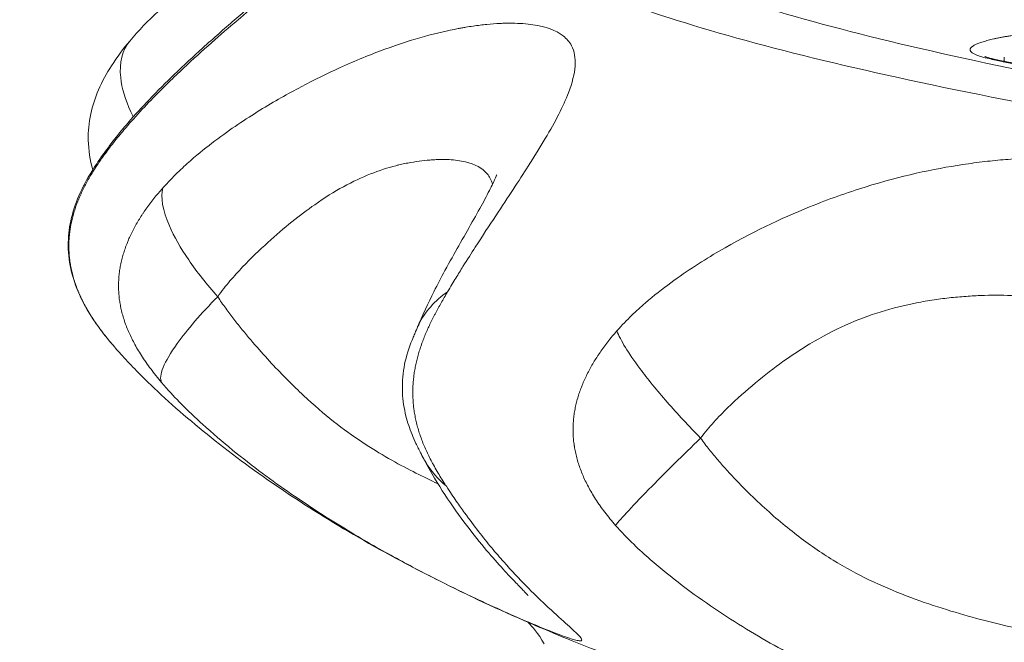
# Model space of a CAD drawing. Units: millimetres. Extents: x 1511 to 10312, y -425 to 1715.
# Drawn here: x 5275 to 5405, y 628 to 710 of the extents above; entities that cross this region are included whole.
import ezdxf

# ---------------------------------------------------------------- set-up
doc = ezdxf.new("R2010")
doc.units = ezdxf.units.MM
doc.styles.get("Standard").update_dxf_attribs({"font": 'arial.ttf'})
doc.dimstyles.get("Standard").update_dxf_attribs({"dimtxt": 0.18, "dimasz": 0.18, "dimexe": 0.18, "dimexo": 0.0625, "dimgap": 0.09, "dimtad": 0, "dimtih": 1, "dimtoh": 1, "dimdec": 4, "dimzin": 0, "dimdsep": 46, "dimtxsty": 'Standard', "dimcen": 0.09, "dimadec": 0, "dimazin": 0, "dimtfac": 1, "dimtdec": 4, "dimtofl": 0, "dimtmove": 0, "dimatfit": 3, "dimfxl": 1, "dimtolj": 1, "dimtzin": 0, "dimarcsym": 0})

# ---------------------------------------------------------------- blocks, each defined once
blk = doc.blocks.new('A$Ca933d57e')
at = {"color": 0, "linetype": 'Continuous', "lineweight": 0, "extrusion": (0, 1, -2.22045e-16)}
for p, q in [((-774.18, 232.23), (-774.18, 231.68)), ((-796.4, 231.42), (-796.4, 231.42)), ((-781.68, 228.16), (-781.68, 228.16)), ((-781.67, 228.16), (-781.67, 228.16)), ((-774.18, 226.65), (-774.18, 226.65)), ((-830, 155.82), (-830, 155.82))]:
    blk.add_line(p, q, dxfattribs=at)
at = {"color": 0, "linetype": 'Continuous', "lineweight": 0}
for centre, major_axis, ratio, start_param, end_param in [((-0.55, 156.92), (-821.31, 10.1), 0.000001, 0, 0.000001), ((-0.36, 156.79), (-821.41, 10.16), 0.000001, 0, 0.000001), ((0, 156.78), (-830, 0), 0.087156, 0.014976, 0.015002), ((-0.01, 170.91), (-850, 0), 0.087156, 0.211307, 1.047198)]:
    blk.add_ellipse(centre, major_axis=major_axis, ratio=ratio, start_param=start_param, end_param=end_param, dxfattribs=at)
for points, knots in [([(-735.07, 294.37), (-742.38, 293.22), (-768.5, 288.8), (-804.71, 280.76), (-832.71, 270.07), (-842.12, 259.13), (-832.71, 248.19), (-804.71, 237.49), (-758.72, 227.28), (-685.31, 216.2), (-575.48, 205.07), (-473.84, 198.54), (-419.5, 195.8)], [-130.050592, -130.050592, -130.050592, -130.050592, -125.504997, -112.954497, -100.403997, -87.853498, -75.302998, -62.752498, -50.201999, -37.651499, -18.82575, 0, 0, 0, 0]), ([(-424.12, 192.84), (-479.07, 195.61), (-581.82, 202.22), (-692.87, 213.46), (-767.09, 224.67), (-813.59, 234.99), (-841.9, 245.81), (-851.41, 256.87), (-844.67, 264.7), (-837.14, 268.8), (-836.25, 269.25)], [0, 0, 0, 0, 0.0714286, 0.1428571, 0.1904762, 0.2380952, 0.2857143, 0.3333333, 0.3809524, 0.3869193, 0.3869193, 0.3869193, 0.3869193]), ([(-882.87, 240.7), (-881.1, 242.18), (-877.78, 244.67), (-873.35, 247.61), (-869, 250.22), (-863.6, 253.13), (-860.59, 254.4), (-858.94, 254.94), (-858.33, 255.12), (-857.67, 255.28), (-857.02, 255.38), (-856.33, 255.39), (-855.8, 255.19), (-855.7, 254.62), (-856.18, 253.69), (-857.97, 251.54), (-863.47, 246.72), (-873.1, 238.97), (-881.36, 231.73), (-886.08, 227.12), (-888.74, 224.26), (-890.43, 222.3), (-891.36, 221.15), (-891.87, 220.49)], [0.0365444, 0.0365444, 0.0365444, 0.0365444, 0.0714286, 0.1071429, 0.1428571, 0.1904762, 0.2857143, 0.297619, 0.3095238, 0.3333333, 0.3571429, 0.3809524, 0.4285714, 0.4761905, 0.5238095, 0.5714286, 0.7142857, 0.8571429, 0.9285714, 0.9642857, 0.9821429, 0.9910714, 1, 1, 1, 1]), ([(-893.07, 219.13), (-891.95, 220.73), (-890.77, 222.2), (-888.66, 224.65), (-887.74, 225.65), (-885.68, 227.81), (-884.58, 228.9), (-882.23, 231.17), (-880.98, 232.33), (-878.32, 234.73), (-876.94, 235.94), (-874.21, 238.29), (-872.88, 239.42), (-870.33, 241.57), (-869.11, 242.59), (-867.06, 244.32), (-866.19, 245.06), (-864.7, 246.35), (-864.08, 246.91), (-863.15, 247.76), (-862.83, 248.08), (-862.6, 248.31), (-862.57, 248.34), (-862.57, 248.34)], [0, 0, 0, 0, 6.457079, 6.457079, 11.69174, 11.69174, 18.047878, 18.047878, 25.433149, 25.433149, 34.328747, 34.328747, 43.533625, 43.533625, 53.175343, 53.175343, 61.812741, 61.812741, 70.10775, 70.10775, 77.674477, 77.674477, 80.853107, 80.853107, 80.853107, 80.853107]), ([(-889.36, 234.35), (-888.18, 235.75), (-886.9, 237.06), (-884.71, 239.12), (-883.78, 239.94), (-882.87, 240.7)], [0, 0, 0, 0, 5.736802, 5.736802, 9.812324, 9.812324, 9.812324, 9.812324]), ([(-884.99, 215.01), (-884.31, 215.77), (-883.07, 217.05), (-880.77, 219.15), (-877.04, 222.12), (-872.15, 225.37), (-866.7, 228.45), (-861.11, 231.17), (-853.6, 234.22), (-848.65, 235.53), (-845.61, 236.09), (-844.94, 236.2), (-843.81, 236.38), (-842.29, 236.56), (-840.87, 236.67), (-839.8, 236.7), (-838.25, 236.71), (-835.24, 236.5), (-832.55, 235.54), (-830.33, 232.94), (-830.63, 229.48), (-833.21, 223.84), (-836.25, 218.76), (-840.21, 212.78), (-843.3, 208.08), (-845.15, 205.17), (-846.38, 203.19), (-847.09, 202.01), (-847.49, 201.34)], [0, 0, 0, 0, 0.008929, 0.017857, 0.035714, 0.071429, 0.107143, 0.142857, 0.190476, 0.285714, 0.291667, 0.297619, 0.309524, 0.333333, 0.357143, 0.369048, 0.380952, 0.428571, 0.52381, 0.571429, 0.714286, 0.761905, 0.857143, 0.928571, 0.964286, 0.982143, 0.991071, 1, 1, 1, 1]), ([(-716.33, 221.67), (-716.53, 221.7), (-716.94, 221.76), (-717.55, 221.85), (-718.17, 221.94), (-718.78, 222.02), (-719.39, 222.11), (-719.99, 222.2), (-720.6, 222.29), (-721.2, 222.38), (-721.81, 222.47), (-722.41, 222.56), (-723.01, 222.65), (-723.61, 222.73), (-724.2, 222.82), (-724.8, 222.91), (-725.4, 223), (-725.99, 223.09), (-726.58, 223.18), (-727.17, 223.27), (-727.76, 223.36), (-728.35, 223.45), (-728.93, 223.54), (-729.52, 223.63), (-730.1, 223.72), (-730.68, 223.81), (-731.26, 223.9), (-731.84, 223.99), (-732.42, 224.08), (-733, 224.17), (-733.57, 224.26), (-734.14, 224.35), (-734.71, 224.44), (-735.28, 224.53), (-735.85, 224.62), (-736.42, 224.71), (-736.99, 224.81), (-737.55, 224.9), (-738.11, 224.99), (-738.67, 225.08), (-739.23, 225.17), (-739.79, 225.26), (-740.35, 225.35), (-740.9, 225.44), (-741.46, 225.54), (-742.01, 225.63), (-742.56, 225.72), (-743.11, 225.81), (-743.66, 225.9), (-744.2, 225.99), (-744.75, 226.09), (-745.29, 226.18), (-745.84, 226.27), (-746.38, 226.36), (-746.91, 226.45), (-747.45, 226.55), (-747.99, 226.64), (-748.52, 226.73), (-749.06, 226.82), (-749.59, 226.91), (-750.12, 227.01), (-750.65, 227.1), (-751.17, 227.19), (-751.7, 227.28), (-752.22, 227.38), (-752.74, 227.47), (-753.26, 227.56), (-753.78, 227.66), (-754.3, 227.75), (-754.82, 227.84), (-755.33, 227.94), (-755.85, 228.03), (-756.36, 228.12), (-756.87, 228.22), (-757.38, 228.31), (-757.88, 228.4), (-758.39, 228.5), (-758.89, 228.59), (-759.4, 228.68), (-759.9, 228.78), (-760.4, 228.87), (-760.89, 228.96), (-761.39, 229.06), (-761.89, 229.15), (-762.38, 229.25), (-762.87, 229.34), (-763.36, 229.43), (-763.85, 229.53), (-764.34, 229.62), (-764.82, 229.72), (-765.31, 229.81), (-765.79, 229.91), (-766.27, 230), (-766.75, 230.09), (-767.23, 230.19), (-767.7, 230.28), (-768.18, 230.38), (-768.65, 230.47), (-769.12, 230.57), (-769.59, 230.66), (-770.06, 230.76), (-770.53, 230.85), (-770.99, 230.95), (-771.46, 231.04), (-771.92, 231.14), (-772.38, 231.23), (-772.84, 231.33), (-773.3, 231.42), (-773.75, 231.52), (-774.21, 231.61), (-774.66, 231.71), (-775.08, 231.8), (-775.38, 231.86), (-775.67, 231.92), (-775.86, 231.96), (-776.13, 232.02), (-776.28, 232.06), (-776.51, 232.11), (-776.73, 232.16), (-777.01, 232.24), (-777.2, 232.29), (-777.38, 232.35), (-777.55, 232.41), (-777.71, 232.46), (-777.85, 232.52), (-777.99, 232.58), (-778.11, 232.64), (-778.22, 232.7), (-778.33, 232.76), (-778.41, 232.82), (-778.49, 232.88), (-778.55, 232.94), (-778.6, 233.01), (-778.64, 233.07), (-778.67, 233.13), (-778.67, 233.19), (-778.67, 233.26), (-778.67, 233.32), (-778.64, 233.38), (-778.6, 233.45), (-778.55, 233.51), (-778.48, 233.57), (-778.41, 233.64), (-778.32, 233.7), (-778.22, 233.76), (-778.11, 233.83), (-777.98, 233.89), (-777.84, 233.95), (-777.69, 234.02), (-777.54, 234.08), (-777.36, 234.14), (-777.17, 234.2), (-776.98, 234.26), (-776.77, 234.33), (-776.55, 234.39), (-776.33, 234.45), (-776.08, 234.51), (-775.84, 234.57), (-775.58, 234.63), (-775.17, 234.72), (-774.74, 234.8), (-774.44, 234.86), (-774.13, 234.92), (-773.82, 234.97), (-773.49, 235.03), (-773.21, 235.07), (-773, 235.11), (-772.69, 235.16), (-772.5, 235.19), (-772.41, 235.21)], [2.394191, 2.394191, 2.394191, 2.394191, 2.508158, 2.622125, 2.736092, 2.850059, 2.964026, 3.077994, 3.191961, 3.305928, 3.419895, 3.533862, 3.64783, 3.761797, 3.875764, 3.989731, 4.103698, 4.217665, 4.331633, 4.4456, 4.559567, 4.673534, 4.787501, 4.901469, 5.015436, 5.129403, 5.24337, 5.357337, 5.471304, 5.585272, 5.699239, 5.813206, 5.927173, 6.04114, 6.155108, 6.269075, 6.383042, 6.497009, 6.610976, 6.724943, 6.838911, 6.952878, 7.066845, 7.180812, 7.294779, 7.408747, 7.522714, 7.636681, 7.750648, 7.864615, 7.978582, 8.09255, 8.206517, 8.320484, 8.434451, 8.548418, 8.662386, 8.776353, 8.89032, 9.004287, 9.118254, 9.232221, 9.346189, 9.460156, 9.574123, 9.68809, 9.802057, 9.916025, 10.029992, 10.143959, 10.257926, 10.371893, 10.48586, 10.599828, 10.713795, 10.827762, 10.941729, 11.055696, 11.169664, 11.283631, 11.397598, 11.511565, 11.625532, 11.739499, 11.853467, 11.967434, 12.081401, 12.195368, 12.309335, 12.423303, 12.53727, 12.651237, 12.765204, 12.879171, 12.993138, 13.107106, 13.221073, 13.33504, 13.449007, 13.562974, 13.676942, 13.790909, 13.904876, 14.018843, 14.13281, 14.246777, 14.360745, 14.474712, 14.588679, 14.702646, 14.816613, 14.930581, 15.017437, 15.044548, 15.158515, 15.158515, 15.247092, 15.268162, 15.335669, 15.424246, 15.512823, 15.512823, 15.603965, 15.695107, 15.695107, 15.787596, 15.880086, 15.880086, 15.973781, 16.067476, 16.067476, 16.162322, 16.257168, 16.257168, 16.353124, 16.449081, 16.449081, 16.54612, 16.64316, 16.64316, 16.741264, 16.839369, 16.839369, 16.938284, 17.037199, 17.037199, 17.13626, 17.235321, 17.235321, 17.334146, 17.43297, 17.43297, 17.531289, 17.629608, 17.629608, 17.727242, 17.824877, 17.824877, 17.92128, 18.017683, 18.114086, 18.21049, 18.21049, 18.305547, 18.400604, 18.400604, 18.465198, 18.529793, 18.583693, 18.583693, 18.583693, 18.583693]), ([(-894.22, 217.41), (-894.58, 218.67), (-894.79, 219.99), (-894.85, 222.45), (-894.74, 223.62), (-894.26, 225.84), (-893.91, 226.9), (-892.99, 229.04), (-892.4, 230.1), (-891.02, 232.25), (-890.21, 233.33), (-889.36, 234.35)], [8.88151, 8.88151, 8.88151, 8.88151, 12.827495, 12.827495, 16.285419, 16.285419, 19.636128, 19.636128, 23.28195, 23.28195, 27.389767, 27.389767, 27.389767, 27.389767]), ([(-888.89, 224.36), (-889, 224.58), (-889.88, 226.41), (-891.05, 230.33), (-890.35, 233.17), (-889.36, 234.35)], [0.2470557, 0.2470557, 0.2470557, 0.2470557, 0.2857143, 0.5714286, 0.9763335, 0.9763335, 0.9763335, 0.9763335]), ([(-776.75, 232.33), (-776.75, 232.33), (-776.7, 232.3), (-776.44, 232.21), (-776.17, 232.13), (-775.42, 231.94), (-774.84, 231.82), (-773.68, 231.58), (-773.07, 231.45), (-770.59, 230.93), (-768.7, 230.55), (-763.29, 229.48), (-759.69, 228.79), (-752.25, 227.43), (-748.41, 226.76), (-740.48, 225.42), (-736.39, 224.75), (-727.97, 223.43), (-723.65, 222.78), (-718.11, 221.97), (-717.01, 221.81), (-715.91, 221.65)], [7.301297, 7.301297, 7.301297, 7.301297, 9.673185, 9.673185, 13.340495, 13.340495, 17.692668, 17.692668, 22.519901, 22.519901, 37.002073, 37.002073, 63.001953, 63.001953, 89.017037, 89.017037, 115.049354, 115.049354, 141.095186, 141.095186, 147.484433, 147.484433, 147.484433, 147.484433]), ([(-891.87, 220.49), (-892.05, 220.25), (-892.24, 220), (-892.6, 219.51), (-892.77, 219.28), (-893.1, 218.81), (-893.26, 218.59), (-893.57, 218.13), (-893.72, 217.91), (-893.95, 217.56), (-894.03, 217.44), (-894.24, 217.09), (-894.38, 216.86), (-894.65, 216.41), (-894.78, 216.18), (-895.03, 215.72), (-895.15, 215.5), (-895.39, 215.04), (-895.5, 214.81), (-895.72, 214.35), (-895.83, 214.12), (-895.99, 213.75), (-896.05, 213.61), (-896.2, 213.23), (-896.29, 213), (-896.46, 212.54), (-896.54, 212.31), (-896.68, 211.84), (-896.75, 211.6), (-896.88, 211.13), (-896.94, 210.9), (-897.05, 210.43), (-897.1, 210.19), (-897.18, 209.74), (-897.21, 209.53), (-897.27, 209.07), (-897.3, 208.83), (-897.34, 208.35), (-897.36, 208.11), (-897.38, 207.63), (-897.38, 207.39), (-897.37, 206.9), (-897.36, 206.66), (-897.33, 206.18), (-897.31, 205.93), (-897.26, 205.51), (-897.24, 205.33), (-897.17, 204.91), (-897.13, 204.66), (-897.03, 204.17), (-896.97, 203.92), (-896.85, 203.43), (-896.78, 203.18), (-896.62, 202.68), (-896.54, 202.44), (-896.36, 201.94), (-896.27, 201.69), (-896.13, 201.36), (-896.1, 201.29), (-895.96, 200.96), (-895.85, 200.71), (-895.61, 200.21), (-895.48, 199.95), (-895.21, 199.44), (-895.06, 199.18), (-894.76, 198.66), (-894.6, 198.4), (-894.35, 198), (-894.26, 197.86), (-893.98, 197.43), (-893.78, 197.15), (-893.38, 196.58), (-893.17, 196.29), (-892.74, 195.73), (-892.53, 195.47), (-892.23, 195.1), (-892.14, 194.98), (-892.05, 194.88)], [0, 0, 0, 0, 0.0378349, 0.0378349, 0.070216, 0.070216, 0.1001676, 0.1001676, 0.1280793, 0.1280793, 0.1428571, 0.1428571, 0.1695517, 0.1695517, 0.1955893, 0.1955893, 0.2209234, 0.2209234, 0.2459567, 0.2459567, 0.2706446, 0.2706446, 0.2857143, 0.2857143, 0.3100556, 0.3100556, 0.3342892, 0.3342892, 0.358439, 0.358439, 0.3825766, 0.3825766, 0.4067516, 0.4067516, 0.4285714, 0.4285714, 0.45302, 0.45302, 0.4775927, 0.4775927, 0.5024227, 0.5024227, 0.5274279, 0.5274279, 0.552768, 0.552768, 0.5714286, 0.5714286, 0.5972971, 0.5972971, 0.6235421, 0.6235421, 0.6504536, 0.6504536, 0.6778155, 0.6778155, 0.7059336, 0.7059336, 0.7142857, 0.7142857, 0.7432591, 0.7432591, 0.7737116, 0.7737116, 0.8052007, 0.8052007, 0.8387424, 0.8387424, 0.8571429, 0.8571429, 0.8959782, 0.8959782, 0.937919, 0.937919, 0.9807966, 0.9807966, 1, 1, 1, 1]), ([(-892.06, 194.89), (-892.72, 195.68), (-893.39, 196.55), (-894.66, 198.43), (-895.27, 199.47), (-896.3, 201.63), (-896.73, 202.77), (-897.3, 205.06), (-897.45, 206.23), (-897.47, 208.5), (-897.35, 209.61), (-896.88, 211.81), (-896.51, 212.91), (-895.57, 215.08), (-894.99, 216.17), (-893.93, 217.87), (-893.47, 218.56), (-893.07, 219.13)], [0, 0, 0, 0, 3.452921, 3.452921, 7.074276, 7.074276, 10.681051, 10.681051, 14.172563, 14.172563, 17.503291, 17.503291, 20.959494, 20.959494, 24.633218, 24.633218, 27.090805, 27.090805, 27.090805, 27.090805]), ([(-841.57, 215.51), (-841.65, 215.77), (-841.94, 216.49), (-843.05, 217.83), (-845.31, 218.65), (-847.87, 218.78), (-849.17, 218.73), (-850.06, 218.68), (-851.24, 218.55), (-852.49, 218.35), (-853.39, 218.16), (-853.92, 218.04), (-856.31, 217.44), (-859.92, 216.08), (-864.64, 213.13), (-867.98, 210.61), (-871.15, 207.9), (-873.93, 205.24), (-875.88, 203.1), (-876.98, 201.77), (-877.51, 201.06), (-877.77, 200.69)], [0.4037631, 0.4037631, 0.4037631, 0.4037631, 0.4285714, 0.4761905, 0.5714286, 0.6190476, 0.6309524, 0.6428571, 0.6666667, 0.6904762, 0.702381, 0.7083333, 0.7142857, 0.8095238, 0.8571429, 0.8928571, 0.9285714, 0.9642857, 0.9821429, 0.9910714, 1, 1, 1, 1]), ([(-825.2, 196.18), (-824.52, 196.96), (-823.25, 198.26), (-820.87, 200.41), (-816.96, 203.47), (-809.57, 208.17), (-800.95, 212.24), (-789.95, 216.13), (-783.01, 217.62), (-778.18, 218.3), (-776.28, 218.54), (-774.44, 218.72), (-772.66, 218.85), (-770.92, 218.95), (-767.96, 219.04), (-762.41, 218.91), (-756.98, 218.04), (-750.52, 215.54), (-747.19, 212.11), (-745.45, 206.46), (-745.28, 201.35), (-746.28, 195.31), (-747.53, 190.57), (-748.46, 187.63), (-749.16, 185.62), (-749.59, 184.43), (-749.85, 183.75)], [0, 0, 0, 0, 0.008929, 0.017857, 0.035714, 0.071429, 0.142857, 0.190476, 0.285714, 0.297619, 0.309524, 0.333333, 0.345238, 0.357143, 0.380952, 0.428571, 0.52381, 0.571429, 0.714286, 0.761905, 0.857143, 0.928571, 0.964286, 0.982143, 0.991071, 1, 1, 1, 1]), ([(-851.56, 196.43), (-850.81, 198.26), (-850.03, 199.89), (-848.8, 202.33), (-848.31, 203.25), (-847.2, 205.31), (-846.6, 206.38), (-845.39, 208.53), (-844.79, 209.58), (-843.69, 211.53), (-843.18, 212.43), (-842.3, 214.06), (-841.92, 214.79), (-841.38, 215.9), (-841.2, 216.31), (-841.05, 216.68), (-841.02, 216.75), (-841.02, 216.75)], [0.055656, 0.055656, 0.055656, 0.055656, 7.090173, 7.090173, 11.877445, 11.877445, 18.338288, 18.338288, 25.485791, 25.485791, 33.06053, 33.06053, 40.770884, 40.770884, 47.917563, 47.917563, 51.991974, 51.991974, 51.991974, 51.991974]), ([(-885.17, 189.4), (-885.42, 189.69), (-885.66, 189.98), (-886.14, 190.58), (-886.37, 190.88), (-886.8, 191.45), (-887.01, 191.74), (-887.32, 192.18), (-887.43, 192.35), (-887.73, 192.79), (-887.91, 193.08), (-888.25, 193.64), (-888.41, 193.9), (-888.71, 194.44), (-888.85, 194.7), (-889.12, 195.23), (-889.25, 195.49), (-889.42, 195.88), (-889.48, 196), (-889.64, 196.38), (-889.74, 196.63), (-889.94, 197.15), (-890.03, 197.41), (-890.19, 197.92), (-890.27, 198.18), (-890.4, 198.68), (-890.46, 198.94), (-890.57, 199.44), (-890.62, 199.69), (-890.67, 199.98), (-890.67, 200.01), (-890.71, 200.3), (-890.75, 200.55), (-890.79, 201.04), (-890.81, 201.29), (-890.83, 201.79), (-890.84, 202.03), (-890.83, 202.52), (-890.82, 202.77), (-890.79, 203.26), (-890.77, 203.5), (-890.73, 203.87), (-890.71, 204), (-890.66, 204.37), (-890.62, 204.61), (-890.52, 205.09), (-890.47, 205.34), (-890.35, 205.82), (-890.28, 206.06), (-890.14, 206.53), (-890.06, 206.77), (-889.9, 207.25), (-889.81, 207.48), (-889.66, 207.86), (-889.6, 208.01), (-889.43, 208.39), (-889.33, 208.62), (-889.11, 209.08), (-888.99, 209.31), (-888.75, 209.77), (-888.62, 210), (-888.36, 210.46), (-888.23, 210.69), (-887.95, 211.14), (-887.8, 211.37), (-887.59, 211.69), (-887.52, 211.79), (-887.3, 212.12), (-887.14, 212.35), (-886.8, 212.8), (-886.63, 213.03), (-886.27, 213.5), (-886.09, 213.73), (-885.69, 214.21), (-885.49, 214.45), (-885.18, 214.8), (-885.09, 214.91), (-884.99, 215.01)], [0, 0, 0, 0, 0.043998, 0.043998, 0.085052, 0.085052, 0.122154, 0.122154, 0.142857, 0.142857, 0.178571, 0.178571, 0.210787, 0.210787, 0.242041, 0.242041, 0.272127, 0.272127, 0.285714, 0.285714, 0.314663, 0.314663, 0.34314, 0.34314, 0.370755, 0.370755, 0.397999, 0.397999, 0.4248, 0.4248, 0.428571, 0.428571, 0.454964, 0.454964, 0.481093, 0.481093, 0.5069, 0.5069, 0.532555, 0.532555, 0.558031, 0.558031, 0.571429, 0.571429, 0.596835, 0.596835, 0.622194, 0.622194, 0.647546, 0.647546, 0.672927, 0.672927, 0.69841, 0.69841, 0.714286, 0.714286, 0.739739, 0.739739, 0.765397, 0.765397, 0.791489, 0.791489, 0.817903, 0.817903, 0.844951, 0.844951, 0.857143, 0.857143, 0.885427, 0.885427, 0.915519, 0.915519, 0.94715, 0.94715, 0.983124, 0.983124, 1, 1, 1, 1]), ([(-877.77, 200.69), (-879.21, 202.3), (-881.8, 205.58), (-884.83, 210.91), (-885.33, 213.81), (-884.99, 215.01)], [0, 0, 0, 0, 0.285714, 0.571429, 1, 1, 1, 1]), ([(-847.49, 201.34), (-847.63, 201.1), (-847.78, 200.84), (-848.07, 200.35), (-848.21, 200.11), (-848.47, 199.64), (-848.6, 199.41), (-848.86, 198.95), (-848.98, 198.72), (-849.17, 198.37), (-849.23, 198.24), (-849.42, 197.89), (-849.53, 197.66), (-849.76, 197.2), (-849.87, 196.97), (-850.08, 196.51), (-850.18, 196.28), (-850.38, 195.82), (-850.48, 195.59), (-850.66, 195.12), (-850.75, 194.89), (-850.89, 194.52), (-850.94, 194.37), (-851.07, 194), (-851.15, 193.76), (-851.29, 193.3), (-851.36, 193.06), (-851.49, 192.59), (-851.55, 192.35), (-851.66, 191.88), (-851.71, 191.65), (-851.8, 191.17), (-851.84, 190.94), (-851.91, 190.48), (-851.94, 190.27), (-851.99, 189.81), (-852.01, 189.57), (-852.05, 189.09), (-852.06, 188.85), (-852.08, 188.37), (-852.08, 188.13), (-852.07, 187.64), (-852.06, 187.4), (-852.04, 186.91), (-852.02, 186.67), (-851.98, 186.25), (-851.96, 186.07), (-851.9, 185.65), (-851.86, 185.4), (-851.77, 184.92), (-851.73, 184.67), (-851.62, 184.18), (-851.56, 183.93), (-851.42, 183.44), (-851.35, 183.19), (-851.2, 182.7), (-851.12, 182.45), (-851, 182.13), (-850.98, 182.06), (-850.86, 181.73), (-850.76, 181.48), (-850.56, 180.98), (-850.45, 180.73), (-850.22, 180.22), (-850.1, 179.96), (-849.85, 179.45), (-849.71, 179.19), (-849.5, 178.8), (-849.43, 178.66), (-849.2, 178.24), (-849.04, 177.96), (-848.71, 177.39), (-848.54, 177.11), (-848.2, 176.57), (-848.03, 176.3), (-847.8, 175.94), (-847.73, 175.83), (-847.66, 175.72)], [0, 0, 0, 0, 0.0378343, 0.0378343, 0.0702154, 0.0702154, 0.100167, 0.100167, 0.1280787, 0.1280787, 0.1428571, 0.1428571, 0.1695518, 0.1695518, 0.1955893, 0.1955893, 0.2209234, 0.2209234, 0.2459568, 0.2459568, 0.2706446, 0.2706446, 0.2857143, 0.2857143, 0.3100556, 0.3100556, 0.3342892, 0.3342892, 0.358439, 0.358439, 0.3825766, 0.3825766, 0.4067517, 0.4067517, 0.4285714, 0.4285714, 0.45302, 0.45302, 0.4775927, 0.4775927, 0.5024227, 0.5024227, 0.5274279, 0.5274279, 0.552768, 0.552768, 0.5714286, 0.5714286, 0.5972971, 0.5972971, 0.6235421, 0.6235421, 0.6504536, 0.6504536, 0.6778156, 0.6778156, 0.7059337, 0.7059337, 0.7142857, 0.7142857, 0.7432592, 0.7432592, 0.7737116, 0.7737116, 0.8052008, 0.8052008, 0.8387424, 0.8387424, 0.8571429, 0.8571429, 0.8959777, 0.8959777, 0.937917, 0.937917, 0.9807917, 0.9807917, 1, 1, 1, 1]), ([(-847.49, 201.34), (-849.17, 200.18), (-850.63, 198.53), (-851.49, 196.6), (-851.57, 196.39)], [0, 0, 0, 0, 0.4285714, 0.4790851, 0.4790851, 0.4790851, 0.4790851]), ([(-885.17, 189.4), (-885.38, 189.83), (-885.23, 191.16), (-883.04, 194.9), (-879.95, 198.47), (-877.77, 200.69)], [0, 0, 0, 0, 0.285714, 0.571429, 1, 1, 1, 1]), ([(-877.77, 200.69), (-877.43, 200.16), (-876.9, 199.4), (-876, 198.19), (-875.46, 197.49), (-873.61, 195.17), (-871.38, 192.61), (-868.54, 189.66), (-865.76, 186.97), (-862.47, 184.14), (-858.75, 181.47), (-855.23, 179.32), (-851.99, 177.6), (-849.92, 176.6), (-848.91, 176.12), (-848.79, 176.07)], [0, 0, 0, 0, 0.011898, 0.0178471, 0.0297451, 0.0297451, 0.0782578, 0.1025142, 0.1267706, 0.1752833, 0.2237961, 0.2723088, 0.3208216, 0.3693343, 0.3761142, 0.3761142, 0.3761142, 0.3761142]), ([(-756.2, 183.37), (-756.2, 183.69), (-756.22, 186.32), (-756.62, 189.67), (-758.43, 194.8), (-761.34, 197.91), (-766.77, 200.11), (-771.35, 200.85), (-776.07, 200.91), (-778.58, 200.79), (-780.04, 200.67), (-781.53, 200.53), (-783.05, 200.34), (-784.58, 200.09), (-788.44, 199.39), (-793.53, 197.88), (-800.53, 194.19), (-805.7, 190.51), (-810.01, 186.7), (-812.14, 184.52), (-813.32, 183.16), (-813.89, 182.44), (-814.17, 182.06)], [0.1299942, 0.1299942, 0.1299942, 0.1299942, 0.1428571, 0.2380952, 0.2857143, 0.4285714, 0.4761905, 0.5714286, 0.6190476, 0.6428571, 0.6547619, 0.6666667, 0.6904762, 0.702381, 0.7142857, 0.8095238, 0.8571429, 0.9285714, 0.9642857, 0.9821429, 0.9910714, 1, 1, 1, 1]), ([(-850.96, 179.96), (-850.97, 179.97), (-850.98, 179.99), (-851.01, 180.05), (-851.04, 180.1), (-851.09, 180.21), (-851.13, 180.28), (-851.22, 180.47), (-851.29, 180.59), (-851.45, 180.93), (-851.56, 181.15), (-851.84, 181.76), (-852.02, 182.16), (-852.49, 183.33), (-852.77, 184.14), (-853.23, 185.96), (-853.39, 187), (-853.49, 189.15), (-853.42, 190.28), (-853.04, 192.47), (-852.72, 193.56), (-852.22, 194.86), (-852.12, 195.11), (-851.93, 195.56), (-851.85, 195.76), (-851.72, 196.05), (-851.68, 196.15), (-851.63, 196.27), (-851.61, 196.3), (-851.59, 196.36), (-851.58, 196.38), (-851.57, 196.39), (-851.57, 196.39), (-851.57, 196.39)], [0, 0, 0, 0, 0.245107, 0.245107, 0.498024, 0.498024, 0.822502, 0.822502, 1.300987, 1.300987, 2.076428, 2.076428, 3.384689, 3.384689, 5.90675, 5.90675, 9.033883, 9.033883, 12.370066, 12.370066, 15.728184, 15.728184, 16.552616, 16.552616, 17.22799, 17.22799, 17.626263, 17.626263, 17.813092, 17.813092, 18.061247, 18.061247, 18.141212, 18.141212, 18.141212, 18.141212]), ([(-825.37, 170.56), (-825.61, 170.85), (-825.86, 171.14), (-826.34, 171.72), (-826.57, 172.02), (-827, 172.59), (-827.21, 172.86), (-827.52, 173.3), (-827.63, 173.46), (-827.92, 173.9), (-828.1, 174.19), (-828.44, 174.73), (-828.6, 175), (-828.89, 175.53), (-829.03, 175.79), (-829.3, 176.31), (-829.42, 176.57), (-829.59, 176.95), (-829.64, 177.07), (-829.8, 177.44), (-829.9, 177.7), (-830.1, 178.21), (-830.18, 178.47), (-830.35, 178.98), (-830.42, 179.23), (-830.55, 179.73), (-830.61, 179.99), (-830.72, 180.49), (-830.76, 180.74), (-830.81, 181.02), (-830.81, 181.06), (-830.86, 181.34), (-830.89, 181.59), (-830.93, 182.09), (-830.95, 182.33), (-830.97, 182.83), (-830.97, 183.07), (-830.97, 183.57), (-830.96, 183.81), (-830.93, 184.3), (-830.91, 184.54), (-830.87, 184.92), (-830.85, 185.04), (-830.8, 185.42), (-830.76, 185.66), (-830.66, 186.14), (-830.61, 186.39), (-830.49, 186.87), (-830.43, 187.11), (-830.29, 187.59), (-830.21, 187.83), (-830.05, 188.31), (-829.97, 188.55), (-829.82, 188.93), (-829.76, 189.08), (-829.6, 189.46), (-829.49, 189.7), (-829.28, 190.16), (-829.17, 190.4), (-828.93, 190.86), (-828.8, 191.09), (-828.55, 191.55), (-828.41, 191.78), (-828.14, 192.24), (-828, 192.47), (-827.78, 192.8), (-827.72, 192.9), (-827.5, 193.24), (-827.34, 193.47), (-827.01, 193.93), (-826.84, 194.17), (-826.48, 194.64), (-826.3, 194.87), (-825.9, 195.36), (-825.7, 195.61), (-825.39, 195.96), (-825.3, 196.07), (-825.2, 196.18)], [0, 0, 0, 0, 0.043998, 0.043998, 0.0850526, 0.0850526, 0.1221549, 0.1221549, 0.1428571, 0.1428571, 0.1785714, 0.1785714, 0.2107874, 0.2107874, 0.2420407, 0.2420407, 0.2721273, 0.2721273, 0.2857143, 0.2857143, 0.314663, 0.314663, 0.3431401, 0.3431401, 0.370755, 0.370755, 0.3979992, 0.3979992, 0.4248005, 0.4248005, 0.4285714, 0.4285714, 0.4549643, 0.4549643, 0.4810931, 0.4810931, 0.5068996, 0.5068996, 0.532555, 0.532555, 0.5580311, 0.5580311, 0.5714286, 0.5714286, 0.5968354, 0.5968354, 0.6221941, 0.6221941, 0.6475461, 0.6475461, 0.6729268, 0.6729268, 0.69841, 0.69841, 0.7142857, 0.7142857, 0.739739, 0.739739, 0.765397, 0.765397, 0.7914885, 0.7914885, 0.8179032, 0.8179032, 0.8449508, 0.8449508, 0.8571429, 0.8571429, 0.885427, 0.885427, 0.9155186, 0.9155186, 0.9471499, 0.9471499, 0.9831244, 0.9831244, 1, 1, 1, 1]), ([(-814.17, 182.06), (-815.72, 183.64), (-818.71, 186.86), (-822.98, 192.1), (-824.74, 194.98), (-825.2, 196.18)], [0, 0, 0, 0, 0.285714, 0.571429, 1, 1, 1, 1]), ([(-831.1, 155.37), (-832.72, 156.03), (-834.34, 156.71), (-839.97, 159.12), (-844, 160.97), (-851.78, 164.85), (-855.53, 166.84), (-862.68, 170.99), (-866.08, 173.1), (-872.58, 177.5), (-875.67, 179.76), (-881.43, 184.37), (-884.21, 186.79), (-888.1, 190.53), (-889.39, 191.87), (-891, 193.65), (-891.44, 194.16), (-891.86, 194.66)], [0, 0, 0, 0, 10.000211, 10.000211, 34.615887, 34.615887, 57.280502, 57.280502, 77.983184, 77.983184, 97.408681, 97.408681, 115.547669, 115.547669, 127.093591, 127.093591, 131.79841, 131.79841, 131.79841, 131.79841]), ([(-847.66, 175.72), (-847.16, 174.95), (-846.31, 173.71), (-844.89, 171.71), (-843.42, 169.74), (-841.69, 167.6), (-838.48, 163.87), (-833.68, 159.14), (-830.29, 156.28), (-829.78, 155.56), (-829.84, 155.44), (-829.86, 155.41), (-829.91, 155.38), (-830.09, 155.36), (-830.72, 155.46), (-832.4, 156.02), (-835.3, 157.17), (-838.69, 158.62), (-842.3, 160.24), (-846.56, 162.25), (-851.61, 164.8), (-857.52, 168.01), (-863.2, 171.43), (-868.11, 174.69), (-873.16, 178.31), (-877.13, 181.5), (-880.43, 184.5), (-881.43, 185.43), (-883.19, 187.19), (-884.33, 188.4), (-885.17, 189.4)], [0, 0, 0, 0, 0.012128, 0.024256, 0.048513, 0.072769, 0.097025, 0.194051, 0.323418, 0.388102, 0.392145, 0.396187, 0.404273, 0.420444, 0.452786, 0.517469, 0.582153, 0.630666, 0.679178, 0.727691, 0.776204, 0.824717, 0.873229, 0.897486, 0.921742, 0.970255, 0.970255, 0.982153, 0.988102, 1, 1, 1, 1]), ([(-825.37, 170.56), (-825.05, 171), (-823.87, 172.34), (-820.22, 176.15), (-816.52, 179.8), (-814.17, 182.06)], [0, 0, 0, 0, 0.285714, 0.571429, 1, 1, 1, 1]), ([(-814.17, 182.06), (-813.99, 181.8), (-813.43, 181.04), (-812.46, 179.83), (-811.67, 178.92), (-809.66, 176.64), (-807.18, 174.13), (-803.95, 171.25), (-800.71, 168.63), (-796.72, 165.88), (-791.94, 163.29), (-787.09, 161.24), (-780.74, 159.06), (-775.82, 157.76), (-772.32, 156.97), (-770.62, 156.62), (-768.64, 156.26), (-766.46, 155.96), (-763.85, 155.73), (-759.69, 155.84), (-757.31, 157.29), (-756.33, 160.18), (-756.2, 161.72), (-756.2, 162.79)], [0, 0, 0, 0, 0.0059491, 0.0178473, 0.0297455, 0.0297455, 0.0782582, 0.1025146, 0.126771, 0.1752837, 0.2237964, 0.2723091, 0.3208219, 0.4178473, 0.4340182, 0.4501891, 0.4825309, 0.5148728, 0.5472146, 0.6118982, 0.7628267, 0.8059491, 0.8689362, 0.8689362, 0.8689362, 0.8689362]), ([(-850.97, 179.96), (-850.8, 179.62), (-849.93, 178.05), (-848.75, 176.66), (-847.66, 175.72)], [0.6379101, 0.6379101, 0.6379101, 0.6379101, 0.7142857, 1, 1, 1, 1]), ([(-836.88, 161.33), (-836.88, 161.33), (-836.92, 161.37), (-837.08, 161.54), (-837.25, 161.72), (-837.75, 162.24), (-838.1, 162.6), (-838.99, 163.53), (-839.55, 164.13), (-840.85, 165.55), (-841.58, 166.37), (-843.2, 168.28), (-844.08, 169.37), (-845.94, 171.82), (-846.87, 173.12), (-848.75, 175.98), (-849.69, 177.49), (-850.75, 179.53), (-850.85, 179.73), (-850.95, 179.93)], [21.650048, 21.650048, 21.650048, 21.650048, 24.425903, 24.425903, 29.160222, 29.160222, 35.131613, 35.131613, 42.439735, 42.439735, 50.226415, 50.226415, 58.783049, 58.783049, 67.373201, 67.373201, 75.155827, 75.155827, 76.00381, 76.00381, 76.00381, 76.00381]), ([(-750, 158.13), (-749.69, 157.37), (-749.2, 156.14), (-748.47, 154.17), (-747.85, 152.22), (-747.19, 150.1), (-746.1, 146.43), (-745.43, 143.36), (-745.65, 139.55), (-747.82, 137.97), (-752.55, 137.92), (-755.6, 138.22), (-758.16, 138.59), (-760.52, 139.01), (-762.53, 139.41), (-766.7, 140.32), (-772.55, 141.81), (-780.66, 144.34), (-787.43, 146.76), (-794.81, 149.82), (-801.51, 153.1), (-807.09, 156.25), (-812.69, 159.75), (-816.96, 162.85), (-820.46, 165.78), (-821.87, 166.99), (-823.72, 168.77), (-824.94, 170.08), (-825.37, 170.56)], [0, 0, 0, 0, 0.012128, 0.024256, 0.048513, 0.072769, 0.097025, 0.194051, 0.237173, 0.388102, 0.452785, 0.485127, 0.517469, 0.549811, 0.565982, 0.582153, 0.679178, 0.727691, 0.776204, 0.824716, 0.873229, 0.897485, 0.921742, 0.970254, 0.970254, 0.982153, 0.994051, 1, 1, 1, 1])]:
    blk.add_open_spline(points, degree=3, knots=knots, dxfattribs=at)
for points in [[(-782.67, 228.36), (-782.67, 228.36), (-782.67, 228.36), (-782.67, 228.36)], [(-832.38, 225.7), (-832.38, 225.7), (-832.38, 225.7), (-832.38, 225.7)], [(-888.8, 224.17), (-888.8, 224.17), (-888.8, 224.17), (-888.8, 224.17)], [(-891.87, 220.49), (-892.32, 220.08), (-892.72, 219.63), (-893.07, 219.13)], [(-834.72, 221.36), (-834.73, 221.36), (-834.73, 221.36), (-834.73, 221.36)], [(-894.16, 217.22), (-894.16, 217.22), (-894.16, 217.22), (-894.16, 217.22)], [(-879.92, 198.41), (-879.92, 198.41), (-879.92, 198.41), (-879.92, 198.41)], [(-892.06, 194.89), (-892.06, 194.89), (-892.05, 194.88), (-892.05, 194.88)], [(-891.77, 194.55), (-891.87, 194.66), (-891.97, 194.78), (-892.06, 194.89)], [(-892.05, 194.88), (-891.99, 194.8), (-891.93, 194.73), (-891.86, 194.66)], [(-847.5, 175.48), (-847.5, 175.48), (-847.5, 175.48), (-847.5, 175.48)], [(-836.89, 157.8), (-836.36, 157.24), (-835.59, 156.35), (-834.76, 154.98)]]:
    blk.add_open_spline(points, degree=3, dxfattribs=at)
blk = doc.blocks.new('*D65')
at = {"color": 0, "lineweight": -2, "transparency": 16777216}
for p, q in [((5281.37, 1084.67), (5281.37, 1104.85)), ((7078.71, 1084.67), (7078.71, 1104.85)), ((5371.37, 1104.67), (6988.71, 1104.67))]:
    blk.add_line(p, q, dxfattribs=at)
at = {"color": 0, "transparency": 16777216}
for points in [[(5371.37, 1119.67), (5371.37, 1089.67), (5281.37, 1104.67)], [(6988.71, 1119.67), (6988.71, 1089.67), (7078.71, 1104.67)]]:
    blk.add_solid(points, dxfattribs=at)
at = {"layer": 'Defpoints', "color": 0, "transparency": 16777216}
for p in [(7078.71, 1104.67), (7078.71, 686.67), (5281.37, 682.63)]:
    blk.add_point(p, dxfattribs=at)
at = {"color": 0, "lineweight": 13, "transparency": 16777216, "insert": (6180.04, 1221.26), "char_height": 150, "attachment_point": 5}
blk.add_mtext('\\A1;180', dxfattribs=at)
blk = doc.blocks.new('*D66')
at = {"color": 0, "lineweight": -2, "transparency": 16777216}
for p, q in [((5212.29, 1013.53), (5192.11, 1013.53)), ((5192.29, 923.53), (5192.29, 135.18)), ((5212.29, 45.18), (5192.11, 45.18))]:
    blk.add_line(p, q, dxfattribs=at)
at = {"color": 0, "transparency": 16777216}
for points in [[(5177.29, 923.53), (5207.29, 923.53), (5192.29, 1013.53)], [(5177.29, 135.18), (5207.29, 135.18), (5192.29, 45.18)]]:
    blk.add_solid(points, dxfattribs=at)
at = {"layer": 'Defpoints', "color": 0, "transparency": 16777216}
for p in [(6178.72, 1013.53), (5192.29, 45.18), (6178.72, 45.18)]:
    blk.add_point(p, dxfattribs=at)
at = {"color": 0, "lineweight": 13, "transparency": 16777216, "insert": (5075.7, 529.36), "char_height": 150, "attachment_point": 5, "rotation": 90}
blk.add_mtext('\\A1;95', dxfattribs=at)

msp = doc.modelspace()

# ---------------------------------------------------------------- block references
at = {"lineweight": 13}
msp.add_blockref('A$Ca933d57e', (6178.71801, 473.30352), dxfattribs=at)

# ---------------------------------------------------------------- dimensions: what is measured, and where the dimension line sits
dim = msp.add_linear_dim(base=(7078.70858, 1104.66965), p1=(5281.36583, 682.63144), p2=(7078.70858, 686.66747), text='180', dimstyle='Standard', override={"dimtxt": 150, "dimasz": 90, "dimgap": 40, "dimtad": 3, "dimtih": 0, "dimtoh": 0, "dimfxl": 20, "dimfxlon": 1}, dxfattribs=at)
dim.commit()
dim.dimension.update_dxf_attribs({"geometry": '*D65', "text_midpoint": (6180.03721, 1221.2556)})
dim = msp.add_linear_dim(base=(5192.29091, 45.1829), p1=(6178.71813, 1013.53336), p2=(6178.71801, 45.1829), angle=90, text='95', dimstyle='Standard', override={"dimtxt": 150, "dimasz": 90, "dimgap": 40, "dimtad": 3, "dimtih": 0, "dimtoh": 0, "dimfxl": 20, "dimfxlon": 1}, dxfattribs=at)
dim.commit()
dim.dimension.update_dxf_attribs({"geometry": '*D66', "text_midpoint": (5075.70496, 529.35813)})

doc.saveas('drawing.dxf')
